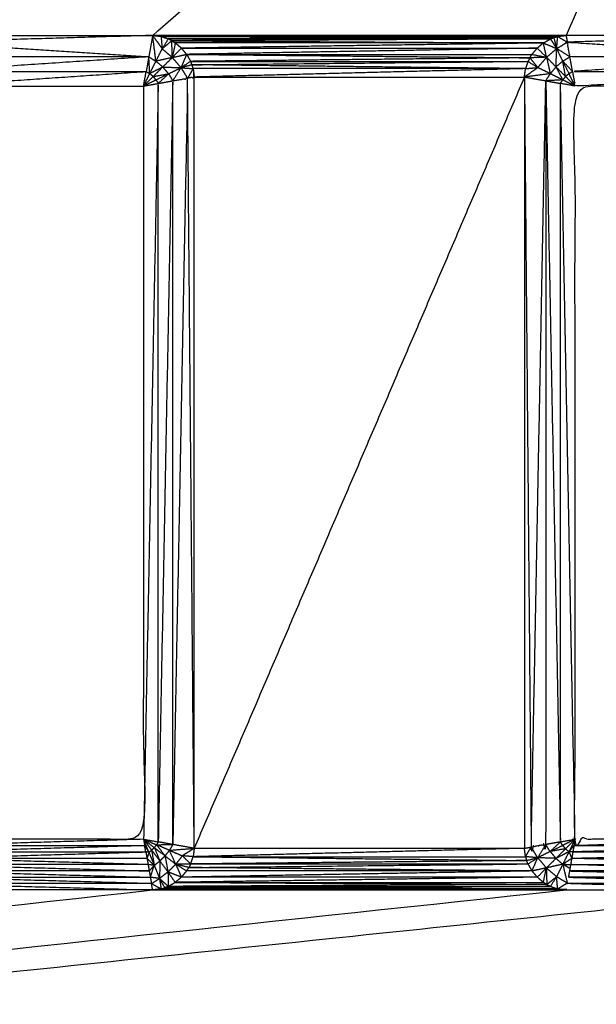
# Model space of a CAD drawing. Units: millimetres. Extents: x 2706 to 4336, y -591 to 978.
# Drawn here: x 3994 to 4000, y -524 to -514 of the extents above; entities that cross this region are included whole.
import ezdxf

# ---------------------------------------------------------------- set-up
doc = ezdxf.new("R2010")
doc.units = ezdxf.units.MM
doc.layers.add('Make2D$可见线$曲线', color=7, linetype='Continuous', true_color=0x000000)

msp = doc.modelspace()

# ---------------------------------------------------------------- linework, layer by layer
at = {"layer": 'Make2D$可见线$曲线', "color": 18, "lineweight": -3, "true_color": 0x000000}
for points, knots in [([(2714.5639, -587.3701), (2714.5639, -237.4966), (2714.5639, 112.3769), (3513.5859, 112.3769), (4312.6079, 112.3769), (4312.6079, -237.4966), (4312.6079, -587.3701), (3513.5859, -587.3701), (2714.5639, -587.3701)], [3, 3, 3, 4, 4, 5, 5, 6, 6, 7, 7, 7]), ([(3995.1483, -514.1991), (3998.4488, -511.3135), (4001.7493, -508.428), (4001.7258, -508.359), (4001.7023, -508.2901)], [0, 0, 0, 1, 1, 2, 2, 2]), ([(3995.1803, -514.454), (3995.1643, -514.3265), (3995.1483, -514.1991), (3995.1953, -514.265), (3995.2423, -514.331)], [0, 0, 0, 1, 1, 2, 2, 2]), ([(3999.1463, -514.209), (3997.1888, -514.209), (3995.2313, -514.209), (3995.2368, -514.27), (3995.2423, -514.331)], [0, 0, 0, 1, 1, 2, 2, 2]), ([(3999.1463, -514.209), (3999.1878, -514.2041), (3999.2293, -514.1991), (3999.2353, -514.2326), (3999.2413, -514.2661)], [0, 0, 0, 1, 1, 2, 2, 2]), ([(3995.1103, -514.41), (3994.0008, -514.338), (3992.8913, -514.2661), (3992.9043, -514.338), (3992.9173, -514.41), (3994.0138, -514.41), (3995.1103, -514.41)], [0, 0, 0, 1, 1, 2, 2, 3, 3, 3]), ([(3995.3373, -514.2521), (3995.3198, -514.2431), (3995.3023, -514.2341), (3995.2723, -514.2826), (3995.2423, -514.331)], [0, 0, 0, 1, 1, 2, 2, 2]), ([(3995.3423, -514.4171), (3995.3398, -514.3346), (3995.3373, -514.2521), (3995.2898, -514.2915), (3995.2423, -514.331)], [0, 0, 0, 1, 1, 2, 2, 2]), ([(3995.4323, -514.3251), (3995.4018, -514.2996), (3995.3713, -514.2741), (3995.3568, -514.3456), (3995.3423, -514.4171)], [0, 0, 0, 1, 1, 2, 2, 2]), ([(3999.0373, -514.415), (3999.0213, -514.3445), (3999.0053, -514.2741), (3999.0713, -514.3016), (3999.1373, -514.329)], [0, 0, 0, 1, 1, 2, 2, 2]), ([(3999.0053, -514.2741), (3999.0403, -514.2541), (3999.0753, -514.2341), (3999.1063, -514.2816), (3999.1373, -514.329)], [0, 0, 0, 1, 1, 2, 2, 2]), ([(3999.0753, -514.2341), (3999.0918, -514.2276), (3999.1083, -514.2211), (3999.1228, -514.2751), (3999.1373, -514.329)], [0, 0, 0, 1, 1, 2, 2, 2]), ([(3999.1373, -514.329), (3999.1418, -514.269), (3999.1463, -514.209), (3999.1938, -514.2376), (3999.2413, -514.2661)], [0, 0, 0, 1, 1, 2, 2, 2]), ([(3999.2673, -514.41), (3999.2023, -514.3695), (3999.1373, -514.329), (3999.1893, -514.2976), (3999.2413, -514.2661)], [0, 0, 0, 1, 1, 2, 2, 2]), ([(4001.4603, -514.41), (4000.3508, -514.338), (3999.2413, -514.2661), (3999.2543, -514.338), (3999.2673, -514.41), (4000.3638, -514.41), (4001.4603, -514.41)], [0, 0, 0, 1, 1, 2, 2, 3, 3, 3]), ([(3995.3423, -514.4171), (3995.2613, -514.4355), (3995.1803, -514.454), (3995.2113, -514.3925), (3995.2423, -514.331), (3995.2923, -514.374), (3995.3423, -514.4171), (3995.3853, -514.4676), (3995.4283, -514.518)], [0, 0, 0, 1, 1, 2, 2, 3, 3, 4, 4, 4]), ([(3995.4833, -514.3861), (3995.4578, -514.3556), (3995.4323, -514.3251), (3995.3873, -514.3711), (3995.3423, -514.4171)], [0, 0, 0, 1, 1, 2, 2, 2]), ([(3995.3423, -514.4171), (3995.4128, -514.4016), (3995.4833, -514.3861), (3995.4558, -514.4521), (3995.4283, -514.518)], [0, 0, 0, 1, 1, 2, 2, 2]), ([(3998.8723, -514.42), (3998.8828, -514.4031), (3998.8933, -514.3861), (3998.9653, -514.4005), (3999.0373, -514.415)], [0, 0, 0, 1, 1, 2, 2, 2]), ([(3998.8933, -514.3861), (3998.9188, -514.3556), (3998.9443, -514.3251), (3998.9908, -514.3701), (3999.0373, -514.415)], [0, 0, 0, 1, 1, 2, 2, 2]), ([(3999.0373, -514.415), (3999.0553, -514.496), (3999.0733, -514.577), (3999.0118, -514.5465), (3998.9503, -514.5161), (3998.9938, -514.4655), (3999.0373, -514.415), (3999.0873, -514.372), (3999.1373, -514.329)], [0, 0, 0, 1, 1, 2, 2, 3, 3, 4, 4, 4]), ([(3999.1973, -514.4531), (3999.1638, -514.4816), (3999.1303, -514.51), (3999.1338, -514.4195), (3999.1373, -514.329)], [0, 0, 0, 1, 1, 2, 2, 2]), ([(3995.1103, -514.41), (3994.0268, -514.4825), (3992.9433, -514.555), (3994.0138, -514.555), (3995.0843, -514.555)], [0, 0, 0, 1, 1, 2, 2, 2]), ([(3995.1193, -514.5761), (3995.1148, -514.493), (3995.1103, -514.41), (3995.1453, -514.432), (3995.1803, -514.454)], [0, 0, 0, 1, 1, 2, 2, 2]), ([(3995.2483, -514.511), (3995.1838, -514.5435), (3995.1193, -514.5761), (3995.1498, -514.515), (3995.1803, -514.454)], [0, 0, 0, 1, 1, 2, 2, 2]), ([(3995.5373, -514.4891), (3995.5303, -514.4721), (3995.5233, -514.4551), (3995.4758, -514.4866), (3995.4283, -514.518)], [0, 0, 0, 1, 1, 2, 2, 2]), ([(3995.5483, -514.527), (3995.5428, -514.5081), (3995.5373, -514.4891), (3995.4828, -514.5036), (3995.4283, -514.518)], [0, 0, 0, 1, 1, 2, 2, 2]), ([(3995.5373, -514.4891), (3997.1953, -514.4721), (3998.8533, -514.4551), (3998.9018, -514.4856), (3998.9503, -514.5161)], [0, 0, 0, 1, 1, 2, 2, 2]), ([(3999.0373, -514.415), (3998.9548, -514.4175), (3998.8723, -514.42), (3998.9113, -514.4681), (3998.9503, -514.5161)], [0, 0, 0, 1, 1, 2, 2, 2]), ([(3999.1973, -514.4531), (3999.2278, -514.5146), (3999.2583, -514.5761), (3999.2758, -514.5656), (3999.2933, -514.555)], [0, 0, 0, 1, 1, 2, 2, 2]), ([(3999.2583, -514.5761), (3999.2413, -514.5901), (3999.2243, -514.6041), (3999.2108, -514.5286), (3999.1973, -514.4531)], [0, 0, 0, 1, 1, 2, 2, 2]), ([(3999.2933, -514.555), (3999.2453, -514.5041), (3999.1973, -514.4531), (3999.2323, -514.4315), (3999.2673, -514.41)], [0, 0, 0, 1, 1, 2, 2, 2]), ([(4001.4603, -514.41), (4000.3768, -514.4825), (3999.2933, -514.555), (4000.3638, -514.555), (4001.4343, -514.555)], [0, 0, 0, 1, 1, 2, 2, 2]), ([(3992.9433, -514.555), (3992.9558, -514.627), (3992.9683, -514.699), (3994.0263, -514.627), (3995.0843, -514.555)], [0, 0, 0, 1, 1, 2, 2, 2]), ([(3995.0583, -514.699), (3995.0713, -514.627), (3995.0843, -514.555), (3995.1018, -514.5656), (3995.1193, -514.5761)], [0, 0, 0, 1, 1, 2, 2, 2]), ([(3995.1823, -514.639), (3995.1678, -514.622), (3995.1533, -514.605), (3995.2293, -514.5915), (3995.3053, -514.578)], [0, 0, 0, 1, 1, 2, 2, 2]), ([(3995.3053, -514.578), (3995.2438, -514.6085), (3995.1823, -514.639), (3995.1928, -514.656), (3995.2033, -514.673)], [0, 0, 0, 1, 1, 2, 2, 2]), ([(3995.2033, -514.673), (3995.2543, -514.6255), (3995.3053, -514.578), (3995.3263, -514.6125), (3995.3473, -514.647)], [0, 0, 0, 1, 1, 2, 2, 2]), ([(3995.3053, -514.578), (3995.2768, -514.5445), (3995.2483, -514.511), (3995.3383, -514.5145), (3995.4283, -514.518)], [0, 0, 0, 1, 1, 2, 2, 2]), ([(3995.3473, -514.647), (3995.3878, -514.5825), (3995.4283, -514.518), (3995.4603, -514.57), (3995.4923, -514.6221)], [0, 0, 0, 1, 1, 2, 2, 2]), ([(3995.3473, -514.647), (3995.4198, -514.6345), (3995.4923, -514.6221), (3995.4198, -518.4015), (3995.3473, -522.181)], [0, 0, 0, 1, 1, 2, 2, 2]), ([(3995.4283, -514.518), (3995.4883, -514.5225), (3995.5483, -514.527), (3995.5203, -514.5745), (3995.4923, -514.6221)], [0, 0, 0, 1, 1, 2, 2, 2]), ([(3995.5583, -522.2181), (3995.5583, -518.4141), (3995.5583, -514.61), (3995.5253, -514.616), (3995.4923, -514.6221)], [0, 0, 0, 1, 1, 2, 2, 2]), ([(3999.0733, -514.577), (3998.9458, -514.5935), (3998.8183, -514.61), (3998.8843, -514.563), (3998.9503, -514.5161)], [0, 0, 0, 1, 1, 2, 2, 2]), ([(3998.8183, -514.61), (3998.8238, -514.5685), (3998.8293, -514.527), (3998.8898, -514.5215), (3998.9503, -514.5161)], [0, 0, 0, 1, 1, 2, 2, 2]), ([(3999.1963, -514.638), (3999.1128, -514.6425), (3999.0293, -514.647), (3999.0513, -514.612), (3999.0733, -514.577)], [0, 0, 0, 1, 1, 2, 2, 2]), ([(3999.1303, -514.51), (3999.1633, -514.574), (3999.1963, -514.638), (3999.1348, -514.6075), (3999.0733, -514.577)], [0, 0, 0, 1, 1, 2, 2, 2]), ([(3999.2933, -514.555), (3999.3058, -514.627), (3999.3183, -514.699), (4000.3763, -514.627), (4001.4343, -514.555)], [0, 0, 0, 1, 1, 2, 2, 2]), ([(3995.0583, -514.699), (3994.0133, -514.699), (3992.9683, -514.699), (3992.9683, -518.414), (3992.9683, -522.129), (3994.0133, -522.129), (3995.0583, -522.129), (3995.0583, -518.414), (3995.0583, -514.699)], [4, 4, 4, 5, 5, 6, 6, 7, 7, 8, 8, 8]), ([(3995.2033, -522.155), (3995.2033, -518.414), (3995.2033, -514.673), (3995.1308, -518.401), (3995.0583, -522.129)], [0, 0, 0, 1, 1, 2, 2, 2]), ([(3995.1823, -514.639), (3995.1203, -514.669), (3995.0583, -514.699), (3995.1308, -514.686), (3995.2033, -514.673)], [0, 0, 0, 1, 1, 2, 2, 2]), ([(3995.3473, -522.181), (3995.3473, -518.414), (3995.3473, -514.647), (3995.2753, -518.401), (3995.2033, -522.155)], [0, 0, 0, 1, 1, 2, 2, 2]), ([(3999.0293, -514.647), (3998.9573, -518.4265), (3998.8853, -522.206), (3998.9573, -522.1935), (3999.0293, -522.181), (3999.0293, -518.414), (3999.0293, -514.647)], [0, 0, 0, 1, 1, 2, 2, 3, 3, 3]), ([(3999.0293, -514.647), (3999.1018, -518.401), (3999.1743, -522.155), (3999.1743, -518.414), (3999.1743, -514.673)], [0, 0, 0, 1, 1, 2, 2, 2]), ([(3999.1743, -522.155), (3999.2463, -522.142), (3999.3183, -522.129), (3999.2463, -518.401), (3999.1743, -514.673)], [0, 0, 0, 1, 1, 2, 2, 2]), ([(3999.3183, -514.699), (3999.2463, -514.686), (3999.1743, -514.673), (3999.1853, -514.6555), (3999.1963, -514.638)], [0, 0, 0, 1, 1, 2, 2, 2]), ([(4001.4083, -514.699), (4000.3633, -514.699), (3999.3183, -514.699), (3999.3183, -518.414), (3999.3183, -522.129), (4000.3633, -522.129), (4001.4083, -522.129), (4001.4083, -518.414), (4001.4083, -514.699)], [4, 4, 4, 5, 5, 6, 6, 7, 7, 8, 8, 8]), ([(3880.6203, -517.18), (3879.5473, -517.402), (3878.4743, -517.624), (3878.4743, -516.9935), (3878.4743, -516.3631), (3872.1033, -526.605), (3865.7323, -536.847), (4002.5973, -537.3735), (4139.4623, -537.9), (4002.6419, -537.9), (3865.8216, -537.9)], [0, 0, 0, 1, 1, 2, 2, 3, 3, 4, 4, 4.999674, 4.999674, 4.999674]), ([(3995.0583, -522.129), (3994.0078, -522.1606), (3992.9573, -522.1921), (3994.0133, -522.1921), (3995.0693, -522.1921)], [0, 0, 0, 1, 1, 2, 2, 2]), ([(3995.0583, -522.129), (3995.1308, -522.142), (3995.2033, -522.155), (3995.1948, -522.169), (3995.1863, -522.1831)], [0, 0, 0, 1, 1, 2, 2, 2]), ([(3995.1113, -522.2581), (3995.0848, -522.1935), (3995.0583, -522.129), (3995.0638, -522.1606), (3995.0693, -522.1921)], [0, 0, 0, 1, 1, 2, 2, 2]), ([(3999.1743, -522.155), (3999.1233, -522.2025), (3999.0723, -522.2501), (3999.0508, -522.2155), (3999.0293, -522.181)], [0, 0, 0, 1, 1, 2, 2, 2]), ([(3999.0723, -522.2501), (3999.1338, -522.2201), (3999.1953, -522.1901), (3999.1848, -522.1725), (3999.1743, -522.155)], [0, 0, 0, 1, 1, 2, 2, 2]), ([(4001.4083, -522.129), (4000.3578, -522.1606), (3999.3073, -522.1921), (4000.3633, -522.1921), (4001.4193, -522.1921)], [0, 0, 0, 1, 1, 2, 2, 2]), ([(3995.1033, -522.3791), (3994.0193, -522.3481), (3992.9353, -522.3171), (3994.0078, -522.2855), (3995.0803, -522.254)], [0, 0, 0, 1, 1, 2, 2, 2]), ([(3995.0693, -522.1921), (3994.0078, -522.2231), (3992.9463, -522.254), (3994.0133, -522.254), (3995.0803, -522.254)], [0, 0, 0, 1, 1, 2, 2, 2]), ([(3995.0803, -522.254), (3995.0748, -522.2231), (3995.0693, -522.1921), (3995.0903, -522.2251), (3995.1113, -522.2581), (3995.0958, -522.256), (3995.0803, -522.254), (3995.0863, -522.2855), (3995.0923, -522.3171)], [0, 0, 0, 1, 1, 2, 2, 3, 3, 4, 4, 4]), ([(3995.1113, -522.2581), (3995.1248, -522.247), (3995.1383, -522.236), (3995.1508, -522.3115), (3995.1633, -522.387)], [0, 0, 0, 1, 1, 2, 2, 2]), ([(3995.1383, -522.236), (3995.1513, -522.2235), (3995.1643, -522.2111), (3995.1918, -522.2775), (3995.2193, -522.344)], [0, 0, 0, 1, 1, 2, 2, 2]), ([(3995.3133, -522.238), (3995.2498, -522.2105), (3995.1863, -522.1831), (3995.2283, -522.238), (3995.2703, -522.293)], [0, 0, 0, 1, 1, 2, 2, 2]), ([(3995.1863, -522.1831), (3995.2668, -522.182), (3995.3473, -522.181), (3995.3303, -522.2095), (3995.3133, -522.238)], [0, 0, 0, 1, 1, 2, 2, 2]), ([(3995.3763, -522.3751), (3995.4088, -522.3336), (3995.4413, -522.292), (3995.3773, -522.265), (3995.3133, -522.238), (3995.3448, -522.3066), (3995.3763, -522.3751)], [0, 0, 0, 1, 1, 2, 2, 3, 3, 3]), ([(3995.3133, -522.238), (3995.4358, -522.2281), (3995.5583, -522.2181), (3995.4998, -522.255), (3995.4413, -522.292)], [0, 0, 0, 1, 1, 2, 2, 2]), ([(3998.8293, -522.301), (3998.8238, -522.2595), (3998.8183, -522.2181), (3998.8518, -522.2121), (3998.8853, -522.206)], [0, 0, 0, 1, 1, 2, 2, 2]), ([(3998.9493, -522.3111), (3998.8893, -522.306), (3998.8293, -522.301), (3998.8573, -522.2535), (3998.8853, -522.206)], [0, 0, 0, 1, 1, 2, 2, 2]), ([(3999.0293, -522.181), (3998.9893, -522.246), (3998.9493, -522.3111), (3998.9173, -522.2586), (3998.8853, -522.206)], [0, 0, 0, 1, 1, 2, 2, 2]), ([(3999.0723, -522.2501), (3999.1013, -522.2841), (3999.1303, -522.3181), (3999.0398, -522.3146), (3998.9493, -522.3111)], [0, 0, 0, 1, 1, 2, 2, 2]), ([(3999.1953, -522.1901), (3999.2098, -522.2065), (3999.2243, -522.223), (3999.1483, -522.2365), (3999.0723, -522.2501)], [0, 0, 0, 1, 1, 2, 2, 2]), ([(3999.2963, -522.254), (3999.2773, -522.2531), (3999.2583, -522.2521), (3999.2718, -522.2846), (3999.2853, -522.3171)], [0, 0, 0, 1, 1, 2, 2, 2]), ([(4001.4533, -522.3791), (4000.3693, -522.3481), (3999.2853, -522.3171), (4000.3578, -522.2855), (4001.4303, -522.254)], [0, 0, 0, 1, 1, 2, 2, 2]), ([(4001.4193, -522.1921), (4000.3578, -522.2231), (3999.2963, -522.254), (4000.3633, -522.254), (4001.4303, -522.254)], [0, 0, 0, 1, 1, 2, 2, 2]), ([(3995.1633, -522.387), (3995.1278, -522.352), (3995.0923, -522.3171), (3995.0978, -522.3481), (3995.1033, -522.3791)], [0, 0, 0, 1, 1, 2, 2, 2]), ([(3995.1633, -522.387), (3995.1913, -522.3655), (3995.2193, -522.344), (3995.2178, -522.43), (3995.2163, -522.516)], [0, 0, 0, 1, 1, 2, 2, 2]), ([(3995.2193, -522.344), (3995.2593, -522.3976), (3995.2993, -522.4511), (3995.2578, -522.4836), (3995.2163, -522.516)], [0, 0, 0, 1, 1, 2, 2, 2]), ([(3995.2193, -522.344), (3995.2448, -522.3185), (3995.2703, -522.293), (3995.2848, -522.372), (3995.2993, -522.4511)], [0, 0, 0, 1, 1, 2, 2, 2]), ([(3995.2703, -522.293), (3995.3233, -522.3341), (3995.3763, -522.3751), (3995.3378, -522.4131), (3995.2993, -522.4511)], [0, 0, 0, 1, 1, 2, 2, 2]), ([(3995.4413, -522.292), (3995.4823, -522.3325), (3995.5233, -522.373), (3995.4498, -522.3741), (3995.3763, -522.3751)], [0, 0, 0, 1, 1, 2, 2, 2]), ([(3995.5233, -522.373), (3995.5358, -522.337), (3995.5483, -522.301), (3995.4948, -522.2965), (3995.4413, -522.292)], [0, 0, 0, 1, 1, 2, 2, 2]), ([(3995.5053, -522.408), (3997.1793, -522.3905), (3998.8533, -522.373), (3998.9013, -522.342), (3998.9493, -522.3111)], [0, 0, 0, 1, 1, 2, 2, 2]), ([(3998.8533, -522.373), (3998.8468, -522.3561), (3998.8403, -522.3391), (3998.8948, -522.3251), (3998.9493, -522.3111)], [0, 0, 0, 1, 1, 2, 2, 2]), ([(3999.0353, -522.412), (3998.9643, -522.4271), (3998.8933, -522.4421), (3998.9213, -522.3766), (3998.9493, -522.3111)], [0, 0, 0, 1, 1, 2, 2, 2]), ([(3999.2413, -522.5621), (3999.1888, -522.5301), (3999.1363, -522.4981), (3999.0858, -522.455), (3999.0353, -522.412), (3998.9923, -522.3615), (3998.9493, -522.3111)], [0, 0, 0, 1, 1, 2, 2, 3, 3, 3]), ([(3995.1143, -522.4421), (3994.0138, -522.4421), (3992.9133, -522.4421), (3994.0193, -522.4731), (3995.1253, -522.504)], [0, 0, 0, 1, 1, 2, 2, 2]), ([(3995.1033, -522.3791), (3994.0138, -522.3791), (3992.9243, -522.3791), (3994.0193, -522.4106), (3995.1143, -522.4421)], [0, 0, 0, 1, 1, 2, 2, 2]), ([(3995.1633, -522.387), (3995.1333, -522.383), (3995.1033, -522.3791), (3995.1088, -522.4106), (3995.1143, -522.4421)], [0, 0, 0, 1, 1, 2, 2, 2]), ([(3995.1253, -522.504), (3995.1198, -522.4731), (3995.1143, -522.4421), (3995.1388, -522.4145), (3995.1633, -522.387), (3995.1443, -522.4455), (3995.1253, -522.504)], [0, 0, 0, 1, 1, 2, 2, 3, 3, 3]), ([(3995.2993, -522.4511), (3995.3008, -522.5226), (3995.3023, -522.5941), (3995.2593, -522.5551), (3995.2163, -522.516)], [0, 0, 0, 1, 1, 2, 2, 2]), ([(3995.3763, -522.3751), (3995.4043, -522.4391), (3995.4323, -522.503), (3995.3658, -522.4771), (3995.2993, -522.4511)], [0, 0, 0, 1, 1, 2, 2, 2]), ([(3995.3023, -522.5941), (3995.3368, -522.5741), (3995.3713, -522.5541), (3995.3353, -522.5026), (3995.2993, -522.4511)], [0, 0, 0, 1, 1, 2, 2, 2]), ([(3995.4323, -522.503), (3995.4578, -522.4726), (3995.4833, -522.4421), (3995.4298, -522.4086), (3995.3763, -522.3751)], [0, 0, 0, 1, 1, 2, 2, 2]), ([(3995.4833, -522.4421), (3995.4943, -522.425), (3995.5053, -522.408), (3995.4408, -522.3915), (3995.3763, -522.3751)], [0, 0, 0, 1, 1, 2, 2, 2]), ([(3999.0053, -522.5541), (3998.9753, -522.5286), (3998.9453, -522.503), (3998.9903, -522.4575), (3999.0353, -522.412)], [0, 0, 0, 1, 1, 2, 2, 2]), ([(3999.0393, -522.576), (3999.0223, -522.5651), (3999.0053, -522.5541), (3999.0203, -522.4831), (3999.0353, -522.412)], [0, 0, 0, 1, 1, 2, 2, 2]), ([(3999.0353, -522.412), (3999.0373, -522.494), (3999.0393, -522.576), (3999.0878, -522.5371), (3999.1363, -522.4981)], [0, 0, 0, 1, 1, 2, 2, 2]), ([(3999.2673, -522.418), (3999.2323, -522.3966), (3999.1973, -522.3751), (3999.2193, -522.4686), (3999.2413, -522.5621)], [0, 0, 0, 1, 1, 2, 2, 2]), ([(4001.4643, -522.4421), (4000.3638, -522.4421), (3999.2633, -522.4421), (4000.3693, -522.4731), (4001.4753, -522.504)], [0, 0, 0, 1, 1, 2, 2, 2]), ([(4001.4643, -522.4421), (4000.3693, -522.4106), (3999.2743, -522.3791), (4000.3638, -522.3791), (4001.4533, -522.3791)], [0, 0, 0, 1, 1, 2, 2, 2]), ([(3995.1363, -522.5671), (3994.0193, -522.5355), (3992.9023, -522.504), (3994.0138, -522.504), (3995.1253, -522.504)], [0, 0, 0, 1, 1, 2, 2, 2]), ([(3995.2163, -522.516), (3995.1763, -522.5415), (3995.1363, -522.5671), (3995.1308, -522.5355), (3995.1253, -522.504), (3995.1708, -522.51), (3995.2163, -522.516)], [0, 0, 0, 1, 1, 2, 2, 3, 3, 3]), ([(3995.2163, -522.516), (3995.2238, -522.5676), (3995.2313, -522.6191), (3995.1838, -522.5931), (3995.1363, -522.5671)], [0, 0, 0, 1, 1, 2, 2, 2]), ([(3995.2313, -522.6191), (3995.2498, -522.613), (3995.2683, -522.607), (3995.2423, -522.5615), (3995.2163, -522.516)], [0, 0, 0, 1, 1, 2, 2, 2]), ([(3995.2683, -522.607), (3997.1718, -522.6006), (3999.0753, -522.5941), (3999.1058, -522.5461), (3999.1363, -522.4981)], [0, 0, 0, 1, 1, 2, 2, 2]), ([(4001.4753, -522.504), (4000.3638, -522.504), (3999.2523, -522.504), (4000.3693, -522.5355), (4001.4863, -522.5671)], [0, 0, 0, 1, 1, 2, 2, 2]), ([(3992.8903, -522.5671), (3994.0193, -522.598), (3995.1483, -522.629), (3995.1423, -522.598), (3995.1363, -522.5671)], [0, 0, 0, 1, 1, 2, 2, 2]), ([(3995.1483, -522.629), (3997.1888, -522.629), (3999.2293, -522.629), (3999.2299, -522.6256), (3999.2305, -522.6221)], [0, 0, 0, 1, 1, 1.11152, 1.11152, 1.11152]), ([(3999.2413, -522.5621), (3999.1938, -522.5906), (3999.1463, -522.6191), (3999.1883, -522.6206), (3999.2303, -522.6221)], [0, 0, 0, 1, 1, 2, 2, 2]), ([(4001.4863, -522.5671), (4000.3633, -522.5671), (3999.2403, -522.5671), (3999.2404, -522.5667), (3999.2405, -522.5663)], [0, 0, 0, 1, 1, 1.158863, 1.158863, 1.158863]), ([(3999.2293, -522.629), (4000.3638, -522.629), (4001.4983, -522.629), (4000.3693, -522.598), (3999.2403, -522.5671)], [0, 0, 0, 1, 1, 2, 2, 2])]:
    msp.add_open_spline(points, degree=2, knots=knots, dxfattribs=at)
for points in [[(4001.7493, -508.428), (3997.3143, -511.3135), (3992.8793, -514.1991)], [(4001.7493, -508.428), (4000.4893, -511.3135), (3999.2293, -514.1991)], [(4001.7893, -508.4301), (4000.5093, -511.3146), (3999.2293, -514.1991)], [(3992.8793, -514.1991), (3994.0138, -514.1991), (3995.1483, -514.1991)], [(3995.1483, -514.1991), (3994.0198, -514.2326), (3992.8913, -514.2661)], [(3995.1483, -514.1991), (3995.1293, -514.3045), (3995.1103, -514.41)], [(3999.2293, -514.1991), (3997.1888, -514.1991), (3995.1483, -514.1991)], [(3995.1483, -514.1991), (3995.1898, -514.2041), (3995.2313, -514.209)], [(3999.2293, -514.1991), (3997.2303, -514.2041), (3995.2313, -514.209)], [(4001.4983, -514.1991), (4000.3638, -514.1991), (3999.2293, -514.1991)], [(4001.4983, -514.1991), (4000.3698, -514.2326), (3999.2413, -514.2661)], [(3995.2313, -514.209), (3997.1698, -514.2151), (3999.1083, -514.2211)], [(3995.2313, -514.209), (3995.2668, -514.2216), (3995.3023, -514.2341)], [(3999.1083, -514.2211), (3997.2053, -514.2276), (3995.3023, -514.2341)], [(3995.3023, -514.2341), (3997.1888, -514.2341), (3999.0753, -514.2341)], [(3999.0753, -514.2341), (3997.2063, -514.2431), (3995.3373, -514.2521)], [(3995.3373, -514.2521), (3997.1713, -514.2631), (3999.0053, -514.2741)], [(3995.3373, -514.2521), (3995.3543, -514.2631), (3995.3713, -514.2741)], [(3999.0053, -514.2741), (3997.1883, -514.2741), (3995.3713, -514.2741)], [(3999.0053, -514.2741), (3997.2188, -514.2996), (3995.4323, -514.3251)], [(3999.0053, -514.2741), (3998.9748, -514.2996), (3998.9443, -514.3251)], [(3999.1083, -514.2211), (3999.1273, -514.2151), (3999.1463, -514.209)], [(3995.4323, -514.3251), (3997.1883, -514.3251), (3998.9443, -514.3251)], [(3998.9443, -514.3251), (3997.2138, -514.3556), (3995.4833, -514.3861)], [(3995.4833, -514.3861), (3995.5033, -514.4206), (3995.5233, -514.4551)], [(3995.4833, -514.3861), (3997.1778, -514.4031), (3998.8723, -514.42)], [(3995.4833, -514.3861), (3997.1883, -514.3861), (3998.8933, -514.3861)], [(3999.1973, -514.4531), (3999.1673, -514.3911), (3999.1373, -514.329)], [(3995.1103, -514.41), (3995.0973, -514.4825), (3995.0843, -514.555)], [(3995.2483, -514.511), (3995.2143, -514.4825), (3995.1803, -514.454)], [(3995.2483, -514.511), (3995.2953, -514.4641), (3995.3423, -514.4171)], [(3998.8723, -514.42), (3997.1978, -514.4376), (3995.5233, -514.4551)], [(3995.5233, -514.4551), (3997.1883, -514.4551), (3998.8533, -514.4551)], [(3998.8293, -514.527), (3997.1833, -514.5081), (3995.5373, -514.4891)], [(3998.8533, -514.4551), (3998.8413, -514.491), (3998.8293, -514.527)], [(3998.8723, -514.42), (3998.8628, -514.4376), (3998.8533, -514.4551)], [(3999.1303, -514.51), (3999.0838, -514.4625), (3999.0373, -514.415)], [(3999.2933, -514.555), (3999.2803, -514.4825), (3999.2673, -514.41)], [(3995.0583, -514.699), (3995.0888, -514.6376), (3995.1193, -514.5761)], [(3995.1533, -514.605), (3995.1363, -514.5905), (3995.1193, -514.5761)], [(3995.1533, -514.605), (3995.2008, -514.558), (3995.2483, -514.511)], [(3995.3053, -514.578), (3995.3668, -514.548), (3995.4283, -514.518)], [(3995.5483, -514.527), (3995.5533, -514.5685), (3995.5583, -514.61)], [(3998.8293, -514.527), (3997.1888, -514.527), (3995.5483, -514.527)], [(3998.8293, -514.527), (3997.1938, -514.5685), (3995.5583, -514.61)], [(3999.1303, -514.51), (3999.1018, -514.5435), (3999.0733, -514.577)], [(3999.2243, -514.6041), (3999.1773, -514.5571), (3999.1303, -514.51)], [(3999.3183, -514.699), (3999.2883, -514.6376), (3999.2583, -514.5761)], [(3995.0583, -514.699), (3995.1058, -514.652), (3995.1533, -514.605)], [(3995.2033, -514.673), (3995.2753, -514.66), (3995.3473, -514.647)], [(3995.5583, -522.2181), (3995.5253, -518.4201), (3995.4923, -514.6221)], [(3998.8183, -514.61), (3997.1883, -518.4141), (3995.5583, -522.2181)], [(3995.5583, -514.61), (3997.1883, -514.61), (3998.8183, -514.61)], [(3998.8183, -514.61), (3998.8518, -518.408), (3998.8853, -522.206)], [(3998.8183, -514.61), (3998.8183, -518.4141), (3998.8183, -522.2181)], [(3998.8183, -514.61), (3998.9238, -514.6285), (3999.0293, -514.647)], [(3999.0293, -514.647), (3999.1018, -514.66), (3999.1743, -514.673)], [(3999.2243, -514.6041), (3999.2103, -514.6211), (3999.1963, -514.638)], [(3999.3183, -514.699), (3999.2573, -514.6685), (3999.1963, -514.638)], [(3999.3183, -514.699), (3999.2713, -514.6516), (3999.2243, -514.6041)], [(3995.0583, -522.129), (3995.0983, -522.1825), (3995.1383, -522.236)], [(3995.0583, -522.129), (3995.1113, -522.17), (3995.1643, -522.2111)], [(3995.0583, -522.129), (3995.1223, -522.156), (3995.1863, -522.1831)], [(3995.3473, -522.181), (3995.2753, -522.168), (3995.2033, -522.155)], [(3999.1743, -522.155), (3999.1018, -522.168), (3999.0293, -522.181)], [(3999.3183, -522.129), (3999.2568, -522.1595), (3999.1953, -522.1901)], [(3999.3183, -522.129), (3999.2713, -522.176), (3999.2243, -522.223)], [(3999.3183, -522.129), (3999.2883, -522.1906), (3999.2583, -522.2521)], [(3999.3183, -522.129), (3999.3128, -522.1606), (3999.3073, -522.1921)], [(3995.1113, -522.2581), (3995.1018, -522.2876), (3995.0923, -522.3171)], [(3995.1113, -522.2581), (3995.1373, -522.3225), (3995.1633, -522.387)], [(3995.1383, -522.236), (3995.1788, -522.29), (3995.2193, -522.344)], [(3995.1863, -522.1831), (3995.1753, -522.1971), (3995.1643, -522.2111)], [(3995.1643, -522.2111), (3995.2173, -522.252), (3995.2703, -522.293)], [(3995.3133, -522.238), (3995.2918, -522.2655), (3995.2703, -522.293)], [(3995.5583, -522.2181), (3995.4528, -522.1995), (3995.3473, -522.181)], [(3998.8183, -522.2181), (3997.1833, -522.2595), (3995.5483, -522.301)], [(3995.5583, -522.2181), (3995.5533, -522.2595), (3995.5483, -522.301)], [(3995.5583, -522.2181), (3997.1883, -522.2181), (3998.8183, -522.2181)], [(3999.0723, -522.2501), (3999.0108, -522.2806), (3998.9493, -522.3111)], [(3999.2243, -522.223), (3999.1773, -522.2705), (3999.1303, -522.3181)], [(3999.2583, -522.2521), (3999.1943, -522.2851), (3999.1303, -522.3181)], [(3999.2583, -522.2521), (3999.2278, -522.3136), (3999.1973, -522.3751)], [(3999.2243, -522.223), (3999.2413, -522.2376), (3999.2583, -522.2521)], [(3999.2583, -522.2521), (3999.2828, -522.2221), (3999.3073, -522.1921)], [(3999.2963, -522.254), (3999.2908, -522.2855), (3999.2853, -522.3171)], [(3999.3073, -522.1921), (3999.3018, -522.2231), (3999.2963, -522.254)], [(3992.9353, -522.3171), (3994.0138, -522.3171), (3995.0923, -522.3171)], [(3998.8403, -522.3391), (3997.1818, -522.3561), (3995.5233, -522.373)], [(3995.5483, -522.301), (3997.1943, -522.32), (3998.8403, -522.3391)], [(3995.5483, -522.301), (3997.1888, -522.301), (3998.8293, -522.301)], [(3998.8293, -522.301), (3998.8348, -522.32), (3998.8403, -522.3391)], [(3999.1303, -522.3181), (3999.0828, -522.365), (3999.0353, -522.412)], [(3999.1303, -522.3181), (3999.1638, -522.3466), (3999.1973, -522.3751)], [(3999.1973, -522.3751), (3999.2413, -522.3461), (3999.2853, -522.3171)], [(3999.2853, -522.3171), (3999.2798, -522.3481), (3999.2743, -522.3791)], [(3999.2853, -522.3171), (4000.3638, -522.3171), (4001.4423, -522.3171)], [(3995.1633, -522.387), (3995.1898, -522.4515), (3995.2163, -522.516)], [(3998.8933, -522.4421), (3997.1628, -522.4726), (3995.4323, -522.503)], [(3998.8933, -522.4421), (3997.1883, -522.4421), (3995.4833, -522.4421)], [(3995.5233, -522.373), (3995.5143, -522.3905), (3995.5053, -522.408)], [(3998.8933, -522.4421), (3997.1993, -522.425), (3995.5053, -522.408)], [(3995.5233, -522.373), (3997.1883, -522.373), (3998.8533, -522.373)], [(3998.8533, -522.373), (3998.8733, -522.4076), (3998.8933, -522.4421)], [(3998.8933, -522.4421), (3998.9193, -522.4726), (3998.9453, -522.503)], [(3999.1973, -522.3751), (3999.1163, -522.3936), (3999.0353, -522.412)], [(3999.1973, -522.3751), (3999.1668, -522.4366), (3999.1363, -522.4981)], [(3999.1973, -522.3751), (3999.2358, -522.3771), (3999.2743, -522.3791)], [(3999.2633, -522.4421), (3999.2578, -522.4731), (3999.2523, -522.504)], [(3999.2743, -522.3791), (3999.2688, -522.4106), (3999.2633, -522.4421)], [(3995.4323, -522.503), (3995.4018, -522.5286), (3995.3713, -522.5541)], [(3998.9453, -522.503), (3997.1583, -522.5286), (3995.3713, -522.5541)], [(3995.3713, -522.5541), (3997.1883, -522.5541), (3999.0053, -522.5541)], [(3995.3713, -522.5541), (3997.2053, -522.5651), (3999.0393, -522.576)], [(3998.9453, -522.503), (3997.1888, -522.503), (3995.4323, -522.503)], [(3999.1463, -522.6191), (3999.1413, -522.5586), (3999.1363, -522.4981)], [(3865.7323, -536.847), (3932.4808, -529.738), (3999.2293, -522.629)], [(3865.7323, -536.847), (3930.4403, -529.738), (3995.1483, -522.629)], [(4001.4983, -522.629), (3933.6153, -529.738), (3865.7323, -536.847)], [(3995.1483, -522.629), (3994.0138, -522.629), (3992.8793, -522.629)], [(3995.1363, -522.5671), (3994.0133, -522.5671), (3992.8903, -522.5671)], [(3999.1463, -522.6191), (3997.1473, -522.6241), (3995.1483, -522.629)], [(3995.2313, -522.6191), (3995.1898, -522.6241), (3995.1483, -522.629)], [(3999.1463, -522.6191), (3997.1888, -522.6191), (3995.2313, -522.6191)], [(3995.3023, -522.5941), (3995.2853, -522.6006), (3995.2683, -522.607)], [(3999.1463, -522.6191), (3997.2073, -522.613), (3995.2683, -522.607)], [(3999.0393, -522.576), (3997.1708, -522.5851), (3995.3023, -522.5941)], [(3995.3023, -522.5941), (3997.1888, -522.5941), (3999.0753, -522.5941)], [(3999.0393, -522.576), (3999.0573, -522.5851), (3999.0753, -522.5941)], [(3999.0753, -522.5941), (3999.1108, -522.6066), (3999.1463, -522.6191)], [(3999.1463, -522.6191), (3999.1878, -522.6241), (3999.2293, -522.629)]]:
    msp.add_open_spline(points, degree=2, dxfattribs=at)

doc.saveas('drawing.dxf')
